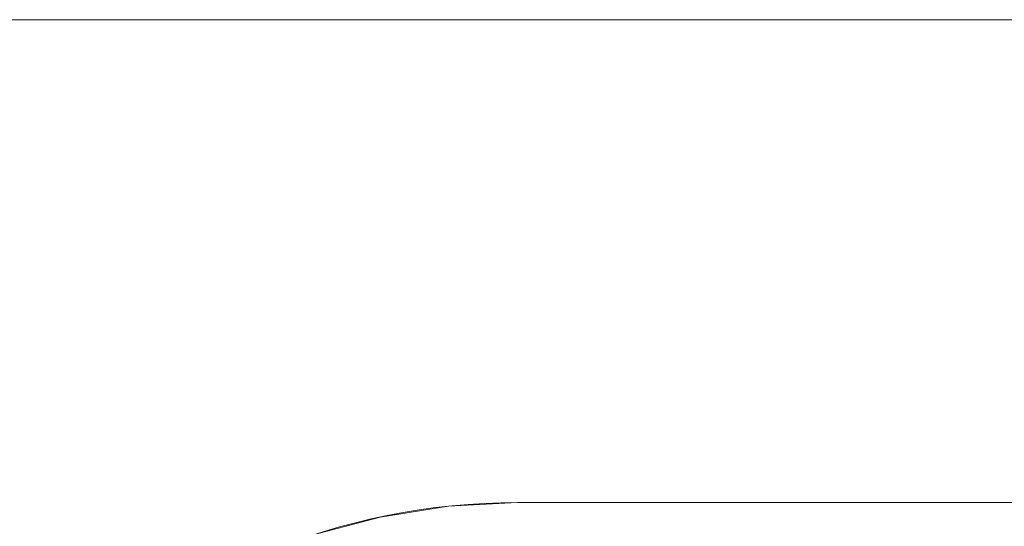
# Model space of a CAD drawing. Units: metres. Extents: x -0.37 to 1.75, y -0.12 to 0.87.
# Drawn here: x -0.3 to -0.22, y 0.83 to 0.86 of the extents above; entities that cross this region are included whole.
import ezdxf

# ---------------------------------------------------------------- set-up
doc = ezdxf.new("R2010")
doc.units = ezdxf.units.M
doc.header["$MEASUREMENT"] = 0
doc.layers.add('Mobilier 2D', color=255, linetype='Continuous')
doc.layers.add('Mobilier 3D', color=255, linetype='Continuous')

# ---------------------------------------------------------------- blocks, each defined once
blk = doc.blocks.new('d9c1f1f3-6847-40fd-80aa-c6d6b9245c39')
at = {"layer": 'Mobilier 2D', "color": 30, "linetype": 'Continuous', "lineweight": 5}
blk.add_lwpolyline([(0.05, 0), (2.069, 0, 0.41422), (2.119, 0.05), (2.119, 0.923, 0.414219), (2.069, 0.973), (0.05, 0.973, 0.455388), (0, 0.914361), (0, 0.05, 0.414191)], format="xyb", close=True, dxfattribs=at)
at = {"layer": 'Mobilier 2D', "color": 30, "linetype": 'Continuous', "lineweight": 5, "extrusion": (0, 0, -1)}
blk.add_lwpolyline([(-0.1095, 0.9365), (-2.0095, 0.9365, 0.438383), (-2.0595, 0.88192), (-2.0595, 0.08918, 0.42895), (-2.0095, 0.0365), (-0.104274, 0.0365, 0.393246), (-0.0595, 0.08918), (-0.0595, 0.886019, 0.416984)], format="xyb", close=True, dxfattribs=at)
at = {"layer": 'Mobilier 3D', "color": 7, "linetype": 'Continuous', "lineweight": 5, "true_color": 0xffffff}
for points, invisible_edges in [([(2.069, 0.973, 0.491), (0.004323, 0.943337, 0.491), (0.002447, 0.938451, 0.491)], 9), ([(2.069, 0.973, 0.491), (0.002447, 0.938451, 0.491), (2.0095, 0.9365, 0.491)], 11), ([(2.069, 0.973, 0.491), (0.006699, 0.948, 0.491), (0.004323, 0.943337, 0.491)], 9), ([(2.069, 0.973, 0.491), (0.009549, 0.952389, 0.491), (0.006699, 0.948, 0.491)], 9), ([(2.069, 0.973, 0.491), (0.012843, 0.956456, 0.491), (0.009549, 0.952389, 0.491)], 9), ([(2.069, 0.973, 0.491), (0.016544, 0.960157, 0.491), (0.012843, 0.956456, 0.491)], 9), ([(2.069, 0.973, 0.491), (0.020611, 0.963451, 0.491), (0.016544, 0.960157, 0.491)], 9), ([(2.069, 0.973, 0.491), (0.025, 0.966301, 0.491), (0.020611, 0.963451, 0.491)], 9), ([(2.069, 0.973, 0.491), (0.029663, 0.968677, 0.491), (0.025, 0.966301, 0.491)], 9), ([(2.069, 0.973, 0.491), (0.034549, 0.970553, 0.491), (0.029663, 0.968677, 0.491)], 9), ([(2.069, 0.973, 0.491), (0.039604, 0.971907, 0.491), (0.034549, 0.970553, 0.491)], 9), ([(2.069, 0.973, 0.491), (0.044774, 0.972726, 0.491), (0.039604, 0.971907, 0.491)], 9), ([(2.045712, 0.022025, 0.1), (0.044774, 0.972726, 0.1), (0.039604, 0.971907, 0.1)], 9), ([(2.045712, 0.022025, 0.1), (0.05, 0.973, 0.1), (0.044774, 0.972726, 0.1)], 9), ([(2.069, 0.973, 0.491), (0.05, 0.973, 0.491), (0.044774, 0.972726, 0.491)], 8), ([(2.045712, 0.022025, 0.1), (2.069, 0.973, 0.1), (0.05, 0.973, 0.1)], 9), ([(2.069, 0.973, 0.491), (0.05, 0.973, 0.491), (0.05, 0.973, 0.1)], 8), ([(2.069, 0.973, 0.491), (0.05, 0.973, 0.1), (2.069, 0.973, 0.1)], 1), ([(2.045712, 0.022025, 0.1), (0.039604, 0.971907, 0.1), (0.034549, 0.970553, 0.1)], 9), ([(2.045712, 0.022025, 0.1), (0.034549, 0.970553, 0.1), (0.029663, 0.968677, 0.1)], 9), ([(0.029663, 0.968677, 0.1), (0.05, 0, 0.1), (0.083758, 0, 0.1)], 9), ([(0.029663, 0.968677, 0.1), (0.083758, 0, 0.1), (0.083758, 0.022025, 0.1)], 9), ([(0.029663, 0.968677, 0.1), (0.083758, 0.022025, 0.1), (2.045712, 0.022025, 0.1)], 9), ([(0.002447, 0.938451, 0.491), (0.069049, 0.915889, 0.491), (0.072343, 0.919956, 0.491)], 9), ([(0.002447, 0.938451, 0.491), (0.072343, 0.919956, 0.491), (0.076044, 0.923657, 0.491)], 9), ([(0.002447, 0.938451, 0.491), (0.076044, 0.923657, 0.491), (0.080111, 0.926951, 0.491)], 9), ([(0.002447, 0.938451, 0.491), (0.080111, 0.926951, 0.491), (0.0845, 0.929801, 0.491)], 9), ([(0.002447, 0.938451, 0.491), (0.0845, 0.929801, 0.491), (0.089163, 0.932177, 0.491)], 9), ([(0.002447, 0.938451, 0.491), (0.089163, 0.932177, 0.491), (0.094049, 0.934053, 0.491)], 9), ([(0.002447, 0.938451, 0.491), (0.094049, 0.934053, 0.491), (0.099104, 0.935407, 0.491)], 9), ([(0.002447, 0.938451, 0.491), (0.099104, 0.935407, 0.491), (0.104274, 0.936226, 0.491)], 9), ([(0.002447, 0.938451, 0.491), (0.104274, 0.936226, 0.491), (0.1095, 0.9365, 0.491)], 9), ([(0.002447, 0.938451, 0.491), (0.1095, 0.9365, 0.491), (2.0095, 0.9365, 0.491)], 9), ([(2.024951, 0.934053, 0.30114), (0.099104, 0.935407, 0.30114), (0.104274, 0.936226, 0.30114)], 9), ([(0.099104, 0.935407, 0.30114), (0.099104, 0.935407, 0.491), (0.104274, 0.936226, 0.491)], 8), ([(0.099104, 0.935407, 0.30114), (0.104274, 0.936226, 0.491), (0.104274, 0.936226, 0.30114)], 1), ([(2.024951, 0.934053, 0.30114), (0.104274, 0.936226, 0.30114), (0.1095, 0.9365, 0.30114)], 9), ([(0.104274, 0.936226, 0.30114), (0.104274, 0.936226, 0.491), (0.1095, 0.9365, 0.491)], 8), ([(0.104274, 0.936226, 0.30114), (0.1095, 0.9365, 0.491), (0.1095, 0.9365, 0.30114)], 1), ([(2.024951, 0.934053, 0.30114), (0.1095, 0.9365, 0.30114), (2.0095, 0.9365, 0.30114)], 9), ([(0.1095, 0.9365, 0.30114), (0.1095, 0.9365, 0.491), (2.0095, 0.9365, 0.491)], 8), ([(0.1095, 0.9365, 0.30114), (2.0095, 0.9365, 0.491), (2.0095, 0.9365, 0.30114)], 1), ([(2.024951, 0.934053, 0.30114), (0.094049, 0.934053, 0.30114), (0.099104, 0.935407, 0.30114)], 9), ([(0.094049, 0.934053, 0.30114), (0.094049, 0.934053, 0.491), (0.099104, 0.935407, 0.491)], 8), ([(0.094049, 0.934053, 0.30114), (0.099104, 0.935407, 0.491), (0.099104, 0.935407, 0.30114)], 1)]:
    blk.add_3dface(points, dxfattribs=dict(at, invisible_edges=invisible_edges))
blk = doc.blocks.new('5d5d2d19-a32b-4e44-bfbe-292665b34e07')
at = {"linetype": 'Continuous', "lineweight": 0}
blk.add_blockref('d9c1f1f3-6847-40fd-80aa-c6d6b9245c39', (0, 0), dxfattribs=at)

msp = doc.modelspace()

# ---------------------------------------------------------------- block references
at = {"linetype": 'Continuous', "lineweight": 0}
msp.add_blockref('5d5d2d19-a32b-4e44-bfbe-292665b34e07', (-0.368495, -0.108825), dxfattribs=at)

doc.saveas('drawing.dxf')
